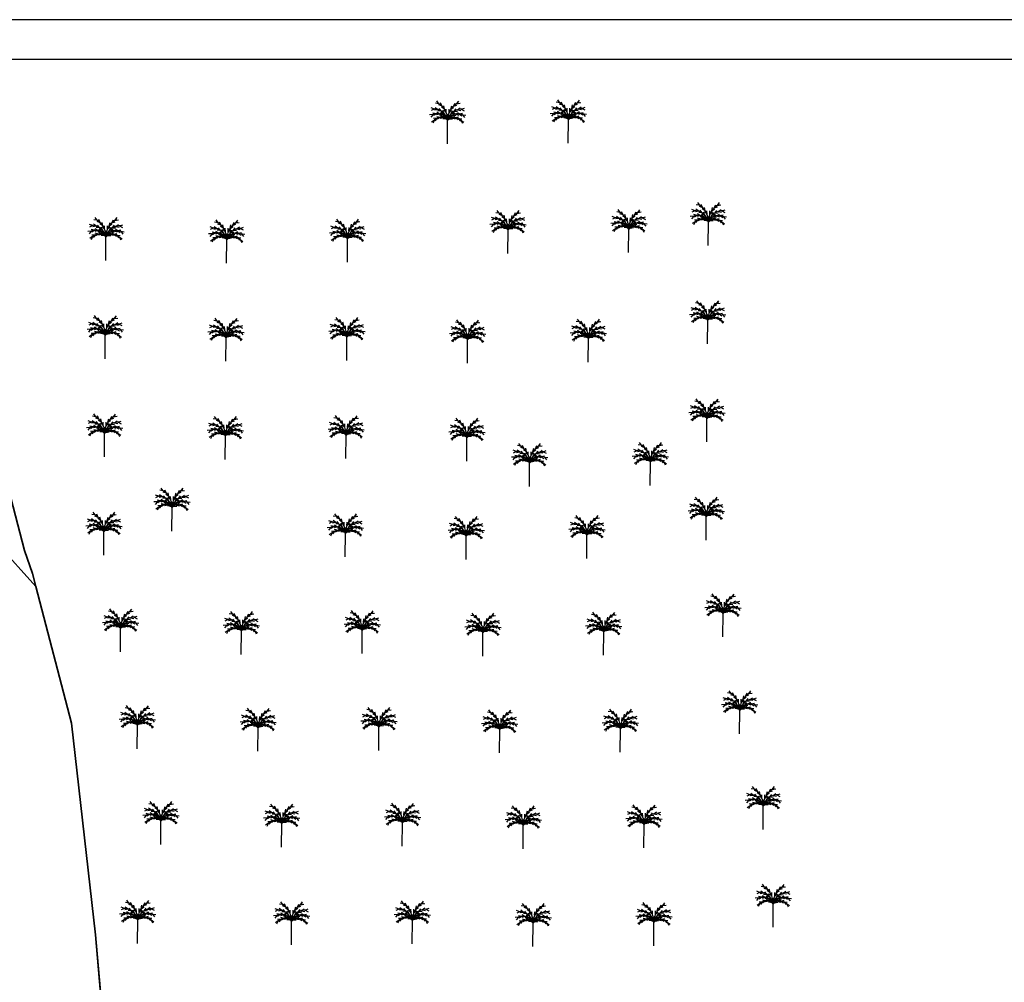
# Model space of a CAD drawing. Units: millimetres. Extents: x 2127 to 32588, y -1462 to 2732.
# Drawn here: x 4252 to 4503, y 50 to 295 of the extents above; entities that cross this region are included whole.
import ezdxf

# ---------------------------------------------------------------- set-up
doc = ezdxf.new("R2010")
doc.units = ezdxf.units.MM
for name, color, linetype, lineweight in [('cloture palmerier', 100, 'LIMITE1', 25), ('LEGEAND', 7, 'Continuous', 50), ('équiRESERVE  POUR  EQUIPE', 222, 'M-T', 30)]:
    doc.layers.add(name, color=color, linetype=linetype, lineweight=lineweight)
doc.layers.add('PALMERIE', color=100, linetype='Continuous')
doc.styles.get("Standard").update_dxf_attribs({"font": 'arial.ttf'})
doc.linetypes.add('LIMITE1', pattern='A,0.25,-0.1,[133,ltypeshp.shx,S=0.1,R=0,X=-0.1,Y=0],-0.1,1', length=1.45)
doc.linetypes.add('M-T', pattern='A,0.5,-0.2,["M-T",Standard,S=0.1,R=0,X=-0.1,Y=-0.05],-0.2', length=0.9)

# ---------------------------------------------------------------- blocks, each defined once
blk = doc.blocks.new('PALM')
at = {"layer": 'PALMERIE', "color": 112}
for p, q in [((1480.24, -2598.83), (1479.37, -2598.69)), ((1480.24, -2598.83), (1479.73, -2598.11)), ((1481.02, -2599.45), (1480.64, -2598.65)), ((1483.95, -2599.47), (1484.34, -2598.68)), ((1484.74, -2598.86), (1485.27, -2598.15)), ((1484.74, -2598.86), (1485.62, -2598.73)), ((1479.09, -2600.2), (1478.25, -2599.89)), ((1479.09, -2600.2), (1478.28, -2600.57)), ((1479.59, -2601.39), (1478.72, -2601.21)), ((1479.59, -2601.39), (1478.85, -2601.88)), ((1480.02, -2600.36), (1479.15, -2600.51)), ((1480.02, -2600.36), (1479.3, -2599.85)), ((1480.47, -2601.46), (1479.7, -2601.03)), ((1480.89, -2600.77), (1480, -2600.69)), ((1481.02, -2599.45), (1480.19, -2599.16)), ((1480.89, -2600.77), (1480.32, -2600.08)), ((1481.29, -2601.78), (1480.68, -2601.14)), ((1481.61, -2601.39), (1480.78, -2601.08)), ((1481.66, -2600.23), (1480.91, -2599.76)), ((1481.61, -2601.39), (1481.25, -2600.58)), ((1481.66, -2600.23), (1481.46, -2599.36)), ((1482.12, -2601.11), (1481.48, -2600.51)), ((1482.12, -2601.11), (1482.1, -2600.23)), ((1482.83, -2601.12), (1482.86, -2600.23)), ((1482.83, -2601.12), (1483.48, -2600.52)), ((1483.3, -2600.24), (1483.51, -2599.38)), ((1483.3, -2600.24), (1484.06, -2599.78)), ((1483.33, -2601.4), (1483.71, -2600.6)), ((1483.33, -2601.4), (1484.17, -2601.1)), ((1483.65, -2601.8), (1484.27, -2601.17)), ((1483.95, -2599.47), (1484.79, -2599.19)), ((1484.07, -2600.79), (1484.64, -2600.11)), ((1484.07, -2600.79), (1484.95, -2600.72)), ((1484.48, -2601.49), (1485.25, -2601.06)), ((1484.94, -2600.4), (1485.67, -2599.89)), ((1484.94, -2600.4), (1485.81, -2600.56)), ((1485.35, -2601.43), (1486.22, -2601.26)), ((1485.88, -2600.25), (1486.71, -2599.95)), ((1485.88, -2600.25), (1486.67, -2600.63)), ((1478.73, -2601.59), (1477.85, -2601.67)), ((1478.73, -2601.59), (1478.17, -2602.27)), ((1479.07, -2603), (1478.34, -2603.5)), ((1479.07, -2603), (1478.65, -2603.78)), ((1479.77, -2602.55), (1478.89, -2602.63)), ((1479.77, -2602.55), (1479.21, -2603.23)), ((1480.47, -2601.46), (1479.62, -2601.7)), ((1480.57, -2602.35), (1479.71, -2602.14)), ((1480.57, -2602.35), (1479.82, -2602.81)), ((1481.29, -2601.78), (1480.4, -2601.76)), ((1481.4, -2602.44), (1480.53, -2602.62)), ((1481.4, -2602.44), (1480.66, -2601.95)), ((1481.97, -2602.34), (1481.13, -2602.06)), ((1482.15, -2602.8), (1481.27, -2602.68)), ((1481.97, -2602.34), (1481.58, -2601.54)), ((1482.15, -2602.8), (1481.62, -2602.09)), ((1482.15, -2602.17), (1481.8, -2601.9)), ((1482.24, -2602.69), (1481.87, -2602.46)), ((1482.33, -2602.61), (1482.01, -2602.31)), ((1482.15, -2602.17), (1482.1, -2601.73)), ((1482.39, -2602.08), (1482.14, -2601.71)), ((1482.24, -2602.69), (1482.15, -2602.26)), ((1482.45, -2602.57), (1482.25, -2602.18)), ((1482.33, -2602.61), (1482.32, -2602.17)), ((1482.39, -2602.08), (1482.47, -2601.64)), ((1482.54, -2602.08), (1482.47, -2601.64)), ((1482.48, -2602.57), (1482.68, -2602.18)), ((1482.54, -2602.08), (1482.8, -2601.72)), ((1482.59, -2602.62), (1482.62, -2602.17)), ((1482.59, -2602.62), (1482.92, -2602.32)), ((1482.68, -2602.69), (1482.79, -2602.26)), ((1482.68, -2602.69), (1483.06, -2602.46)), ((1482.78, -2602.81), (1483.32, -2602.1)), ((1482.78, -2602.81), (1483.66, -2602.69)), ((1482.79, -2602.18), (1482.84, -2601.74)), ((1482.79, -2602.18), (1483.14, -2601.91)), ((1482.96, -2602.35), (1483.36, -2601.56)), ((1482.96, -2602.35), (1483.8, -2602.07)), ((1483.53, -2602.46), (1484.28, -2601.98)), ((1483.53, -2602.46), (1484.4, -2602.65)), ((1483.65, -2601.8), (1484.54, -2601.79)), ((1484.36, -2602.38), (1485.22, -2602.18)), ((1484.36, -2602.38), (1485.11, -2602.85)), ((1484.48, -2601.49), (1485.32, -2601.74)), ((1485.16, -2602.58), (1486.04, -2602.68)), ((1485.16, -2602.58), (1485.71, -2603.28)), ((1485.35, -2601.43), (1486.09, -2601.93)), ((1485.85, -2603.05), (1486.57, -2603.56)), ((1485.85, -2603.05), (1486.26, -2603.83)), ((1486.21, -2601.64), (1487.09, -2601.74)), ((1486.21, -2601.64), (1486.76, -2602.34))]:
    blk.add_line(p, q, dxfattribs=at)
at = {"layer": 'PALMERIE', "color": 3, "lineweight": 30, "ltscale": 0.08}
blk.add_line((1482.42, -2609.07), (1482.46, -2603.07), dxfattribs=at)
at = {"layer": 'PALMERIE', "lineweight": -3, "ltscale": 0.08}
for centre, radius, start, end in [((1477.63, -2602.9), 4.83, 357.8779, 63.2408), ((1487.29, -2602.96), 4.83, 115.947, 181.31), ((1479.81, -2604.31), 2.92, 24.941, 120.3137), ((1478.94, -2603.79), 3.6, 11.5013, 95.2452), ((1485.97, -2603.84), 3.6, 83.9426, 167.6865), ((1485.09, -2604.34), 2.92, 58.8741, 154.2468), ((1480.73, -2604.77), 2.43, 44.4544, 142.8752)]:
    blk.add_arc(centre, radius, start, end, dxfattribs=at)
at = {"layer": 'PALMERIE', "color": 3, "lineweight": -3, "ltscale": 0.08}
blk.add_arc((1484.17, -2604.8), 2.43, 36.3126, 134.7335, dxfattribs=at)

msp = doc.modelspace()

# ---------------------------------------------------------------- hatches: boundary and pattern name
at = {"layer": 'équiRESERVE  POUR  EQUIPE', "linetype": 'ByBlock', "lineweight": 30, "true_color": 0xffaaa9}
h = msp.add_hatch(dxfattribs=at)
h.set_pattern_fill('BOX', color=21, scale=1.2)
h.set_pattern_definition([(90, (-1296.67, -1916.017), (-30.48, 2e-15), []), (90, (-1289.05, -1916.017), (-30.48, 2e-15), []), (0, (-1296.67, -1916.017), (0, 30.48), [-7.62, 7.62]), (0, (-1296.67, -1908.397), (0, 30.48), [-7.62, 7.62]), (0, (-1296.67, -1900.777), (0, 30.48), [7.62, -7.62]), (0, (-1296.67, -1893.157), (0, 30.48), [7.62, -7.62]), (90, (-1281.43, -1916.017), (-30.48, 2e-15), [7.62, -7.62]), (90, (-1273.81, -1916.017), (-30.48, 2e-15), [7.62, -7.62])])
edge = h.paths.add_edge_path()
edge.add_line((4205.57, 87.5), (4182.32, 193.03))
edge.add_arc((4174.94, 191.37), 7.57, 12.6331, 74.7483)
edge.add_line((4176.93, 198.67), (4145.94, 198.4))
edge.add_line((4145.94, 198.4), (4145.94, 171.52))
edge.add_line((4145.94, 171.52), (4108.04, 171.5))
edge.add_line((4108.04, 171.5), (4105.24, 121.49))
edge.add_line((4105.24, 121.49), (4205.57, 87.5))
edge = h.paths.add_edge_path(flags=16)
edge.add_arc((4156.32, 164.95), 5.55, 0, 360)
h.paths.add_polyline_path([(2949.43, -791.08), (2940.63, -842.2), (2993.3, -845.9), (3004.86, -796.36)])
h.paths.add_polyline_path([(3114.52, -904.84), (3129.51, -905.41), (3128.88, -922), (3113.89, -921.43)])
h.paths.add_polyline_path([(3140.03, -904.67), (3198.44, -906.01), (3194.47, -940.75), (3138.04, -934.03)])
h.paths.add_polyline_path([(3193.72, -947.52), (3158.87, -943.66), (3157.02, -964.6), (3191.46, -968.74)])
h.paths.add_polyline_path([(3233.46, -911.56), (3229.51, -979.38), (3329.26, -990.69), (3338.48, -918.19)])
edge = h.paths.add_edge_path()
edge.add_line((3390.81, -1038.62), (3392.01, -1029.25))
edge.add_line((3392.01, -1029.25), (3458.08, -1036.35))
edge.add_line((3458.08, -1036.35), (3456.92, -1047.09))
edge.add_line((3456.92, -1047.09), (3440.31, -1201.6))
edge.add_arc((3436.34, -1201.17), 4, 262.7033, 353.8656, ccw=False)
edge.add_line((3435.83, -1205.14), (3323.95, -1190.81))
edge.add_line((3323.95, -1190.81), (3340.89, -1032.23))
edge.add_line((3340.89, -1032.23), (3390.81, -1038.62))
h.paths.add_polyline_path([(3632.47, -1210.54), (3655.54, -1064.64), (3468.02, -1037.41), (3452.85, -1189.34)])
h.paths.add_polyline_path([(3528, -1016.66), (3671.81, -1036.01), (3684.26, -960.81), (3535.21, -948.21)])
h.paths.add_polyline_path([(3527.76, -947.58), (3398.92, -936.67), (3388.98, -997.02), (3520.47, -1015.65)])
edge = h.paths.add_edge_path()
edge.add_line((3134.38, -727.07), (3184.75, -732.58))
edge.add_line((3184.75, -732.58), (3187.7, -710.71))
edge.add_arc((3185.74, -710.45), 1.98, 352.2988, 435.001)
edge.add_line((3186.25, -708.53), (3140.28, -695.82))
edge.add_arc((3139.74, -697.75), 2, 74.5457, 173.5527)
edge.add_line((3137.76, -697.53), (3134.42, -727.07))
h.paths.add_polyline_path([(3449.1, -1214.04), (3618, -1219.83), (3605.05, -1363.85), (3433.04, -1365.58)])
h.paths.add_polyline_path([(3840.28, -876.33), (4086.56, -857.79), (4075.13, -941.28), (3931.2, -897.73), (3840.56, -883.2)])
edge = h.paths.add_edge_path()
edge.add_line((3006.4, -796.69), (3026.81, -799.25))
edge.add_arc((3026.43, -802.23), 3, -9.1209, 82.8581, ccw=False)
edge.add_line((3029.4, -802.7), (3022.51, -845.56))
edge.add_arc((3019.55, -845.09), 3, 265.6616, 350.8791, ccw=False)
edge.add_line((3019.33, -848.08), (3005.88, -847.06))
edge.add_line((3005.88, -847.06), (3006.49, -841.26))
edge.add_line((3006.49, -841.26), (2996.44, -840.49))
edge.add_line((2996.44, -840.49), (3006.4, -796.69))
h.paths.add_polyline_path([(3923.63, 183.01), (3925.66, 198.06), (4043.25, 196.73), (4035.95, 144.96)])
h.paths.add_polyline_path([(4098.23, 176.08), (4143.23, 175.94), (4143.19, 200.94), (4098.19, 201.04)])
h.paths.add_polyline_path([(4049.96, 140.22), (4055.9, 180.88), (4104.86, 170.62), (4101.52, 122.75)])
h.paths.add_polyline_path([(4883.3, -162.43), (4920.95, -162.43), (4920.95, -180.83), (4883.3, -180.83)])

# ---------------------------------------------------------------- linework, layer by layer
msp.add_lwpolyline([(2127.15, -1445.23), (4949.52, -1445.23), (4949.52, 294.83), (2127.15, 294.83)], close=True)
at = {"layer": 'cloture palmerier', "color": 3, "linetype": 'LIMITE1', "lineweight": 25, "ltscale": 8}
for p, q in [((4256.6, 150.58), (4239.55, 169.34)), ((4265.62, 115.74), (4256.6, 150.58)), ((4271.73, 61.85), (4265.62, 115.74)), ((4285.02, -88.15), (4271.73, 61.85))]:
    msp.add_line(p, q, dxfattribs=at)
at = {"layer": 'cloture palmerier', "color": 3, "linetype": 'LIMITE1', "lineweight": 35, "ltscale": 8, "flags": 128}
msp.add_lwpolyline([(4400.25, -147.71), (4291.65, -156.21), (4285.02, -88.15), (4271.73, 61.85), (4265.62, 115.74), (4256.6, 150.58), (4255.75, 153.84), (4253.71, 159.71), (4248.47, 179.68), (4243.95, 193.26), (4240.28, 201.19), (4235.58, 208.6), (4231.11, 215.3), (4225.73, 220.49), (4220.61, 224.58), (4216.39, 227.31), (4209.93, 230.49), (4184.91, 236.07), (4157.72, 240.28), (4098.31, 244.56), (4083.13, 244.98), (4073.15, 246.28), (4066.17, 247.18), (4060.57, 249.77), (4057.47, 252.09), (4054.68, 255.25)], dxfattribs=at)
at = {"layer": 'LEGEAND', "color": 0, "lineweight": 30}
msp.add_line((2137.15, 284.77), (4519.73, 284.77), dxfattribs=at)

# ---------------------------------------------------------------- block references
at = {"layer": 'PALMERIE', "color": 1}
for p in [(2878.93, 2872.28), (2909.67, 2872.5), (2945.3, 2846.41), (2894.3, 2844.39), (2925.04, 2844.61), (2791.96, 2842.6), (2822.7, 2841.95), (2853.44, 2842.16), (2945.12, 2821.41), (2791.79, 2817.6), (2791.79, 2817.6), (2791.79, 2817.6), (2822.52, 2816.95), (2853.27, 2817.16), (2853.27, 2817.16), (2884, 2816.51), (2914.75, 2816.73), (2944.94, 2796.41), (2791.61, 2792.6), (2822.35, 2791.95), (2853.09, 2792.17), (2853.09, 2792.17), (2883.83, 2791.51), (2899.79, 2785.1), (2930.53, 2785.32), (2808.77, 2773.73), (2944.76, 2771.41), (2791.43, 2767.6), (2852.91, 2767.17), (2883.65, 2766.51), (2914.39, 2766.73), (2949.02, 2746.78), (2795.69, 2742.97), (2826.43, 2742.31), (2857.17, 2742.53), (2857.17, 2742.53), (2887.91, 2741.88), (2918.65, 2742.1), (2953.28, 2722.14), (2799.95, 2718.33), (2830.69, 2717.68), (2861.43, 2717.9), (2861.43, 2717.9), (2892.17, 2717.24), (2922.91, 2717.46), (2959.28, 2697.75), (2805.95, 2693.94), (2867.43, 2693.5), (2867.43, 2693.5), (2836.69, 2693.28), (2898.17, 2692.85), (2928.91, 2693.07), (2961.8, 2672.87), (2800.04, 2668.78), (2839.2, 2668.41), (2869.95, 2668.63), (2869.95, 2668.63), (2900.69, 2667.97), (2931.43, 2668.19)]:
    msp.add_blockref('PALM', p, dxfattribs=at)

doc.saveas('drawing.dxf')
